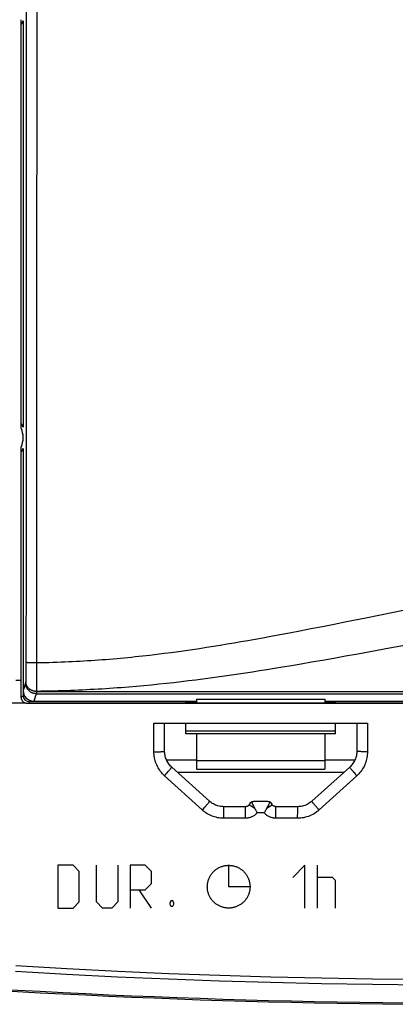
# Model space of a CAD drawing. Units: millimetres. Extents: x -208 to 122, y -37 to 64.
# Drawn here: x -79 to -61, y -36 to 10 of the extents above; entities that cross this region are included whole.
import ezdxf

# ---------------------------------------------------------------- set-up
doc = ezdxf.new("R2010")
doc.units = ezdxf.units.MM
doc.header["$LTSCALE"] = 23.1
doc.layers.get('0').update_dxf_attribs({"linetype": 'CONTINUOUS'})
for name, color, linetype in [('ASSI', 7, 'CONTINUOUS'), ('CURVE', 7, 'CONTINUOUS'), ('RACCORDO', 7, 'CONTINUOUS')]:
    doc.layers.add(name, color=color, linetype=linetype)
doc.styles.get("Standard").update_dxf_attribs({"font": 'txt', "width": 0.8})
doc.dimstyles.new('DIMSTYLE_1', dxfattribs={"dimtxt": 3, "dimasz": 3, "dimexe": 0.18, "dimexo": 0.0625, "dimgap": 0.09, "dimtad": 1, "dimdsep": 46, "dimtxsty": 'STANDARD', "dimblk": '_FILLED', "dimblk1": '_FILLED', "dimblk2": '_FILLED', "dimcen": 0.09, "dimadec": 0, "dimazin": 0, "dimtfac": 1, "dimtofl": 0, "dimtmove": 0, "dimatfit": 3, "dimldrblk": '_FILLED', "dimfxl": 1, "dimtolj": 1, "dimarcsym": 0})

# ---------------------------------------------------------------- blocks, each defined once
blk = doc.blocks.new('_FILLED')
at = {"color": 0, "linetype": 'BYBLOCK'}
blk.add_solid([(0, 0), (-1, 0.317), (-1, -0.317)], dxfattribs=at)
blk = doc.blocks.new('*D2')
at = {"color": 7, "linetype": 'CONTINUOUS'}
for p, q in [((-103, -2.75), (-103, 51.5)), ((103, -2.75), (103, 51.5)), ((-103, 50), (0, 50)), ((103, 50), (0, 50))]:
    blk.add_line(p, q, dxfattribs=at)
at = {"color": 7, "linetype": 'CONTINUOUS', "xscale": 3, "yscale": 3, "zscale": 3, "rotation": 180}
blk.add_blockref('_FILLED', (-103, 50), dxfattribs=at)
at = {"color": 7, "linetype": 'CONTINUOUS', "xscale": 3, "yscale": 3, "zscale": 3}
blk.add_blockref('_FILLED', (103, 50), dxfattribs=at)

msp = doc.modelspace()

# ---------------------------------------------------------------- linework, layer by layer
at = {"color": 7, "linetype": 'CONTINUOUS'}
for p, q in [((-78.712, -9.551), (-78.712, 9.551)), ((-78.625, 9.5), (-78.625, -9.5)), ((-78.712, -9.411), (-78.711, -9.385)), ((-78.712, -9.441), (-78.712, -9.411)), ((-78.712, -9.486), (-78.712, -9.441)), ((-78.711, -9.385), (-78.711, -9.369)), ((-78.712, -21.362), (-78.712, -10.449)), ((-78.625, -10.5), (-78.625, -22.05)), ((-78.712, -21.362), (-78.973, -21.355)), ((-78.711, -22.136), (-78.712, -21.362)), ((-59.75, -22.436), (-78.411, -22.435)), ((-70.5, -22.35), (-78.325, -22.35)), ((-71, -22.42), (-71, -22.35)), ((-64, -22.42), (-71, -22.42)), ((-70.5, -22.227), (-70.5, -22.42)), ((-70.5, -22.227), (-64.5, -22.227)), ((-64.5, -22.227), (-64.5, -22.42)), ((-64.5, -22.321), (-48, -22.321)), ((-59.75, -22.35), (-64.5, -22.35)), ((-64, -22.42), (-64, -22.35)), ((-72.501, -23.35), (-62.501, -23.35)), ((-72, -24.659), (-72, -23.35)), ((-71, -23.85), (-71, -23.35)), ((-64, -23.85), (-64, -23.35)), ((-63, -23.35), (-63, -24.658)), ((-64, -23.85), (-71, -23.85)), ((-70.5, -23.85), (-70.5, -25.5)), ((-64.5, -23.85), (-64.5, -25.5)), ((-71.999, -24.703), (-72, -24.659)), ((-63, -24.658), (-63.001, -24.697)), ((-70.5, -25.079), (-71.908, -25.079)), ((-70.5, -25.1), (-64.5, -25.1)), ((-63.093, -25.079), (-64.5, -25.079)), ((-69.9, -27), (-71.669, -25.404)), ((-70.5, -25.5), (-64.5, -25.5)), ((-63.331, -25.404), (-65.101, -27)), ((-68.001, -27.102), (-68.033, -27.157)), ((-67.938, -27.034), (-67.934, -27.044)), ((-67.164, -27.007), (-67.836, -27.007)), ((-67.114, -27.138), (-67.137, -27.181)), ((-67.062, -27.034), (-67.067, -27.044)), ((-66.967, -27.157), (-66.999, -27.102)), ((-68.206, -27.257), (-69.231, -27.257)), ((-67.137, -27.181), (-67.164, -27.231)), ((-65.769, -27.257), (-66.794, -27.257))]:
    msp.add_line(p, q, dxfattribs=at)
at = {"color": 253, "linetype": 'CONTINUOUS'}
for p, q in [((-78.711, -22.136), (-78.625, -22.05)), ((-78.973, -22.404), (-78.545, -22.404)), ((-78.411, -22.435), (-78.325, -22.35)), ((-72.501, -24.691), (-72.501, -23.35)), ((-62.501, -23.35), (-62.501, -24.69)), ((-72.001, -24.661), (-72, -24.659)), ((-62.999, -24.661), (-63, -24.658)), ((-71.926, -25.724), (-71.876, -25.667)), ((-71.876, -25.667), (-71.83, -25.613)), ((-63.049, -25.753), (-63.1, -25.695)), ((-62.997, -25.811), (-63.049, -25.753)), ((-70.235, -27.412), (-72.004, -25.811)), ((-62.997, -25.811), (-64.766, -27.412)), ((-70.235, -27.412), (-70.183, -27.353)), ((-70.183, -27.353), (-70.131, -27.295)), ((-69.232, -27.641), (-69.232, -27.565)), ((-68.206, -27.64), (-68.206, -27.565)), ((-67.331, -27.547), (-67.67, -27.547)), ((-66.795, -27.679), (-66.795, -27.565)), ((-65.77, -27.679), (-65.769, -27.565)), ((-69.232, -27.759), (-69.232, -27.641)), ((-69.232, -27.799), (-69.232, -27.759)), ((-68.206, -27.799), (-69.232, -27.799)), ((-68.206, -27.759), (-68.206, -27.64)), ((-68.206, -27.799), (-68.206, -27.759)), ((-66.795, -27.759), (-66.795, -27.679)), ((-66.795, -27.799), (-66.795, -27.759)), ((-65.77, -27.798), (-66.795, -27.799)), ((-65.77, -27.759), (-65.77, -27.679)), ((-65.77, -27.798), (-65.77, -27.759))]:
    msp.add_line(p, q, dxfattribs=at)
at = {"color": 7, "linetype": 'CONTINUOUS'}
for points in [[(-78.711, -9.369), (-78.711, -9.356), (-78.71, -9.351), (-78.71, -9.346), (-78.71, -9.342), (-78.71, -9.339), (-78.709, -9.336), (-78.709, -9.334), (-78.709, -9.334), (-78.709, -9.334)], [(-78.545, -22.404), (-78.564, -22.393), (-78.583, -22.381), (-78.601, -22.368), (-78.617, -22.353), (-78.633, -22.337), (-78.647, -22.32), (-78.66, -22.302), (-78.672, -22.283), (-78.682, -22.264), (-78.691, -22.243), (-78.698, -22.223), (-78.704, -22.202), (-78.708, -22.18), (-78.71, -22.158), (-78.711, -22.136)], [(-78.411, -22.435), (-78.434, -22.435), (-78.457, -22.432), (-78.48, -22.427), (-78.502, -22.421), (-78.524, -22.413), (-78.545, -22.404)], [(-71.669, -25.404), (-71.696, -25.378), (-71.734, -25.34), (-71.77, -25.299), (-71.803, -25.257), (-71.834, -25.212), (-71.862, -25.166), (-71.888, -25.119), (-71.912, -25.07), (-71.933, -25.02), (-71.951, -24.969), (-71.966, -24.917), (-71.979, -24.865), (-71.988, -24.811), (-71.995, -24.757), (-71.999, -24.703)], [(-63.001, -24.697), (-63.004, -24.751), (-63.011, -24.805), (-63.02, -24.859), (-63.032, -24.911), (-63.047, -24.963), (-63.065, -25.015), (-63.086, -25.065), (-63.109, -25.113), (-63.135, -25.161), (-63.163, -25.207), (-63.194, -25.251), (-63.227, -25.294), (-63.262, -25.335), (-63.299, -25.374), (-63.331, -25.404)], [(-69.231, -27.257), (-69.275, -27.256), (-69.333, -27.252), (-69.39, -27.244), (-69.447, -27.233), (-69.503, -27.219), (-69.558, -27.202), (-69.612, -27.181), (-69.665, -27.158), (-69.717, -27.131), (-69.767, -27.101), (-69.815, -27.069), (-69.861, -27.033), (-69.9, -27)], [(-68.033, -27.157), (-68.035, -27.159), (-68.044, -27.174), (-68.054, -27.187), (-68.066, -27.199), (-68.078, -27.211), (-68.091, -27.221), (-68.106, -27.23), (-68.12, -27.238), (-68.136, -27.244), (-68.152, -27.25), (-68.168, -27.253), (-68.184, -27.256), (-68.201, -27.257), (-68.206, -27.257)], [(-68.001, -27.102), (-67.999, -27.097), (-67.993, -27.088), (-67.986, -27.079), (-67.979, -27.071), (-67.972, -27.062), (-67.964, -27.055), (-67.956, -27.047), (-67.947, -27.04), (-67.938, -27.034)], [(-67.938, -27.034), (-67.927, -27.028), (-67.915, -27.023), (-67.904, -27.018), (-67.892, -27.014), (-67.88, -27.011), (-67.868, -27.009), (-67.855, -27.007), (-67.843, -27.007), (-67.836, -27.007)], [(-67.934, -27.044), (-67.928, -27.055), (-67.922, -27.069), (-67.915, -27.084), (-67.906, -27.1), (-67.897, -27.118), (-67.875, -27.159)], [(-67.875, -27.159), (-67.863, -27.182), (-67.837, -27.231)], [(-67.164, -27.007), (-67.157, -27.007), (-67.145, -27.007), (-67.133, -27.009), (-67.12, -27.011), (-67.108, -27.014), (-67.097, -27.018), (-67.085, -27.022), (-67.073, -27.028), (-67.062, -27.034)], [(-67.067, -27.044), (-67.072, -27.055), (-67.079, -27.068), (-67.086, -27.083), (-67.094, -27.1), (-67.104, -27.118), (-67.114, -27.138)], [(-67.062, -27.034), (-67.053, -27.04), (-67.044, -27.047), (-67.036, -27.055), (-67.028, -27.062), (-67.021, -27.07), (-67.014, -27.079), (-67.007, -27.088), (-67.001, -27.097), (-66.999, -27.102)], [(-66.794, -27.257), (-66.812, -27.256), (-66.828, -27.254), (-66.844, -27.251), (-66.86, -27.246), (-66.876, -27.239), (-66.891, -27.232), (-66.905, -27.223), (-66.919, -27.213), (-66.932, -27.202), (-66.943, -27.19), (-66.954, -27.177), (-66.963, -27.163), (-66.967, -27.157)], [(-65.101, -27), (-65.135, -27.029), (-65.181, -27.065), (-65.228, -27.098), (-65.278, -27.128), (-65.329, -27.155), (-65.382, -27.179), (-65.436, -27.2), (-65.491, -27.218), (-65.547, -27.232), (-65.604, -27.243), (-65.661, -27.251), (-65.719, -27.256), (-65.769, -27.257)], [(-67.837, -27.231), (-67.822, -27.258), (-67.762, -27.366)], [(-67.762, -27.366), (-67.75, -27.387), (-67.739, -27.409), (-67.727, -27.432), (-67.716, -27.454), (-67.704, -27.477), (-67.693, -27.501), (-67.682, -27.524), (-67.67, -27.547)], [(-67.227, -27.344), (-67.239, -27.366), (-67.251, -27.387), (-67.262, -27.409), (-67.274, -27.432), (-67.286, -27.454), (-67.297, -27.477), (-67.308, -27.501), (-67.32, -27.524), (-67.331, -27.547)], [(-67.164, -27.231), (-67.194, -27.285), (-67.21, -27.314), (-67.227, -27.344)]]:
    msp.add_lwpolyline(points, dxfattribs=at)
at = {"color": 253, "linetype": 'CONTINUOUS'}
for points in [[(-72.501, -24.691), (-72.463, -24.691), (-72.426, -24.69), (-72.389, -24.69), (-72.353, -24.689), (-72.318, -24.688), (-72.283, -24.688), (-72.25, -24.686), (-72.219, -24.685), (-72.189, -24.684), (-72.16, -24.682), (-72.134, -24.68), (-72.109, -24.679), (-72.087, -24.677), (-72.067, -24.675), (-72.05, -24.673), (-72.035, -24.67), (-72.022, -24.668), (-72.013, -24.666), (-72.006, -24.663), (-72.001, -24.661)], [(-72.004, -25.811), (-72.053, -25.765), (-72.101, -25.716), (-72.146, -25.664), (-72.189, -25.61), (-72.231, -25.553), (-72.27, -25.494), (-72.306, -25.433), (-72.34, -25.37), (-72.37, -25.306), (-72.398, -25.24), (-72.422, -25.172), (-72.443, -25.104), (-72.461, -25.036), (-72.475, -24.966), (-72.487, -24.897), (-72.494, -24.828), (-72.499, -24.759), (-72.501, -24.691)], [(-62.501, -24.69), (-62.538, -24.69), (-62.575, -24.69), (-62.612, -24.69), (-62.648, -24.689), (-62.683, -24.688), (-62.717, -24.687), (-62.75, -24.686), (-62.782, -24.685), (-62.812, -24.683), (-62.84, -24.682), (-62.867, -24.68), (-62.891, -24.678), (-62.913, -24.676), (-62.933, -24.674), (-62.951, -24.672), (-62.965, -24.67), (-62.978, -24.668), (-62.987, -24.665), (-62.994, -24.663), (-62.999, -24.661)], [(-62.501, -24.69), (-62.502, -24.759), (-62.507, -24.828), (-62.515, -24.897), (-62.526, -24.966), (-62.54, -25.035), (-62.558, -25.104), (-62.579, -25.172), (-62.604, -25.239), (-62.631, -25.305), (-62.662, -25.37), (-62.695, -25.433), (-62.731, -25.494), (-62.77, -25.553), (-62.812, -25.61), (-62.855, -25.664), (-62.9, -25.715), (-62.948, -25.764), (-62.997, -25.811)], [(-72.004, -25.811), (-71.978, -25.782), (-71.926, -25.724)], [(-71.83, -25.613), (-71.808, -25.588), (-71.787, -25.563), (-71.768, -25.54), (-71.75, -25.518), (-71.733, -25.498), (-71.719, -25.48), (-71.706, -25.463), (-71.695, -25.448), (-71.685, -25.436), (-71.678, -25.425), (-71.673, -25.416), (-71.67, -25.41), (-71.668, -25.406), (-71.669, -25.404)], [(-63.1, -25.695), (-63.148, -25.64), (-63.171, -25.613), (-63.193, -25.588), (-63.214, -25.563), (-63.233, -25.54), (-63.251, -25.518), (-63.267, -25.498), (-63.282, -25.48), (-63.295, -25.463), (-63.306, -25.448), (-63.315, -25.435), (-63.322, -25.425), (-63.327, -25.416), (-63.331, -25.41), (-63.332, -25.406), (-63.331, -25.404)], [(-70.131, -27.295), (-70.107, -27.267), (-70.083, -27.24), (-70.06, -27.213), (-70.038, -27.187), (-70.017, -27.162), (-69.998, -27.139), (-69.98, -27.117), (-69.963, -27.096), (-69.949, -27.077), (-69.936, -27.06), (-69.925, -27.045), (-69.916, -27.032), (-69.908, -27.021), (-69.903, -27.013), (-69.9, -27.006), (-69.899, -27.002), (-69.9, -27)], [(-67.774, -27.344), (-67.8, -27.328), (-67.826, -27.312), (-67.85, -27.297), (-67.874, -27.282), (-67.896, -27.267), (-67.917, -27.253), (-67.936, -27.24), (-67.954, -27.228), (-67.97, -27.216), (-67.984, -27.206), (-67.997, -27.196), (-68.008, -27.187), (-68.017, -27.179), (-68.024, -27.173), (-68.029, -27.167), (-68.032, -27.162), (-68.034, -27.159), (-68.033, -27.157)], [(-67.227, -27.344), (-67.201, -27.328), (-67.175, -27.312), (-67.151, -27.297), (-67.127, -27.282), (-67.105, -27.267), (-67.084, -27.253), (-67.065, -27.24), (-67.047, -27.228), (-67.031, -27.216), (-67.016, -27.206), (-67.003, -27.196), (-66.993, -27.187), (-66.983, -27.179), (-66.976, -27.173), (-66.971, -27.167), (-66.968, -27.162), (-66.966, -27.159), (-66.967, -27.157)], [(-64.766, -27.412), (-64.819, -27.353), (-64.844, -27.324), (-64.87, -27.295), (-64.894, -27.267), (-64.918, -27.24), (-64.941, -27.213), (-64.963, -27.187), (-64.984, -27.162), (-65.003, -27.139), (-65.021, -27.117), (-65.037, -27.096), (-65.052, -27.077), (-65.065, -27.06), (-65.076, -27.045), (-65.085, -27.032), (-65.092, -27.021), (-65.097, -27.013), (-65.1, -27.006), (-65.101, -27.002), (-65.101, -27)], [(-69.232, -27.799), (-69.303, -27.797), (-69.375, -27.792), (-69.446, -27.783), (-69.518, -27.771), (-69.59, -27.755), (-69.661, -27.735), (-69.732, -27.712), (-69.802, -27.685), (-69.87, -27.655), (-69.936, -27.622), (-70.001, -27.585), (-70.063, -27.546), (-70.123, -27.504), (-70.18, -27.459), (-70.235, -27.412)], [(-69.232, -27.565), (-69.231, -27.269), (-69.231, -27.262), (-69.231, -27.258), (-69.231, -27.257)], [(-68.206, -27.565), (-68.206, -27.269), (-68.206, -27.262), (-68.206, -27.258), (-68.206, -27.257)], [(-67.67, -27.547), (-67.693, -27.573), (-67.717, -27.598), (-67.741, -27.621), (-67.767, -27.643), (-67.794, -27.664), (-67.822, -27.683), (-67.851, -27.701), (-67.881, -27.718), (-67.911, -27.733), (-67.942, -27.746), (-67.974, -27.759), (-68.006, -27.769), (-68.039, -27.778), (-68.072, -27.785), (-68.105, -27.791), (-68.139, -27.795), (-68.172, -27.798), (-68.206, -27.799)], [(-66.795, -27.799), (-66.829, -27.798), (-66.863, -27.795), (-66.896, -27.791), (-66.93, -27.785), (-66.963, -27.778), (-66.995, -27.769), (-67.028, -27.759), (-67.059, -27.746), (-67.09, -27.733), (-67.121, -27.718), (-67.15, -27.701), (-67.179, -27.683), (-67.207, -27.664), (-67.234, -27.643), (-67.26, -27.621), (-67.285, -27.598), (-67.308, -27.573), (-67.331, -27.547)], [(-66.795, -27.565), (-66.794, -27.269), (-66.794, -27.262), (-66.794, -27.258), (-66.794, -27.257)], [(-64.766, -27.412), (-64.821, -27.459), (-64.878, -27.504), (-64.938, -27.546), (-65, -27.585), (-65.065, -27.622), (-65.131, -27.655), (-65.2, -27.685), (-65.269, -27.712), (-65.34, -27.735), (-65.411, -27.755), (-65.483, -27.771), (-65.555, -27.783), (-65.627, -27.792), (-65.698, -27.797), (-65.77, -27.798)], [(-65.769, -27.565), (-65.769, -27.269), (-65.769, -27.262), (-65.769, -27.258), (-65.769, -27.257)], [(-57.5, -35.608), (-59.883, -35.601), (-62.267, -35.579), (-64.652, -35.54), (-67.038, -35.485), (-69.426, -35.414), (-71.814, -35.326), (-74.202, -35.223), (-76.59, -35.103), (-78.978, -34.967)], [(-57.5, -35.35), (-59.881, -35.343), (-62.263, -35.321), (-64.646, -35.282), (-67.031, -35.227), (-69.416, -35.155), (-71.803, -35.068), (-74.189, -34.964), (-76.576, -34.844), (-78.964, -34.708)]]:
    msp.add_lwpolyline(points, dxfattribs=at)
at = {"color": 7, "linetype": 'CONTINUOUS'}
for centre, radius, start, end in [((-79.825, 10), 1.3, 329.1606, 338.1199), ((-79.825, -10), 1.3, 21.8801, 30.8394), ((-79.825, -10), 1.3, 329.1606, 338.1199), ((-57.5, 343.563), 380.063, 264.83638, 270), ((-57.5, 343.563), 380, 264.83638, 270)]:
    msp.add_arc(centre, radius, start, end, dxfattribs=at)
at = {"color": 253, "linetype": 'CONTINUOUS'}
msp.add_arc((-79.825, -10), 1.2, 338.0099, 21.9901, dxfattribs=at)
at = {"color": 7, "linetype": 'CONTINUOUS'}
msp.add_ellipse((-78.325, -22.05), major_axis=(0.212, 0.212), ratio=0.998783, start_param=2.356803, end_param=3.926382, dxfattribs=at)
at = {"layer": 'ASSI', "color": 7, "linetype": 'CONTINUOUS'}
for p, q in [((-78.712, -9.551), (-78.712, 9.551)), ((-78.625, 9.5), (-78.625, -9.5)), ((-78.712, -9.411), (-78.711, -9.385)), ((-78.712, -9.441), (-78.712, -9.411)), ((-78.712, -9.486), (-78.712, -9.441)), ((-78.711, -9.385), (-78.711, -9.369)), ((-78.712, -21.362), (-78.712, -10.449)), ((-78.625, -10.5), (-78.625, -22.05)), ((-78.712, -21.362), (-78.973, -21.355)), ((-78.711, -22.136), (-78.712, -21.362)), ((-59.75, -22.436), (-78.411, -22.435)), ((-70.5, -22.35), (-78.325, -22.35)), ((-71, -22.42), (-71, -22.35)), ((-64, -22.42), (-71, -22.42)), ((-59.75, -22.35), (-64.5, -22.35)), ((-64, -22.42), (-64, -22.35)), ((-72.501, -23.35), (-62.501, -23.35)), ((-72, -24.659), (-72, -23.35)), ((-71, -23.85), (-71, -23.35)), ((-64, -23.85), (-64, -23.35)), ((-63, -23.35), (-63, -24.658)), ((-71, -23.705), (-64, -23.705)), ((-64, -23.85), (-71, -23.85)), ((-70.5, -23.85), (-70.5, -25.5)), ((-64.5, -23.85), (-64.5, -25.5)), ((-71.999, -24.703), (-72, -24.659)), ((-63, -24.658), (-63.001, -24.697)), ((-70.5, -25.079), (-71.908, -25.079)), ((-70.5, -25.1), (-64.5, -25.1)), ((-63.093, -25.079), (-64.5, -25.079)), ((-69.9, -27), (-71.669, -25.404)), ((-71.396, -25.65), (-63.604, -25.65)), ((-70.5, -25.5), (-64.5, -25.5)), ((-63.331, -25.404), (-65.101, -27)), ((-68.001, -27.102), (-68.033, -27.157)), ((-67.938, -27.034), (-67.934, -27.044)), ((-67.164, -27.007), (-67.836, -27.007)), ((-67.114, -27.138), (-67.137, -27.181)), ((-67.062, -27.034), (-67.067, -27.044)), ((-66.967, -27.157), (-66.999, -27.102)), ((-68.206, -27.257), (-69.231, -27.257)), ((-67.137, -27.181), (-67.164, -27.231)), ((-65.769, -27.257), (-66.794, -27.257))]:
    msp.add_line(p, q, dxfattribs=at)
at = {"layer": 'ASSI', "color": 253, "linetype": 'CONTINUOUS'}
for p, q in [((-78.711, -22.136), (-78.625, -22.05)), ((-82.628, -22.404), (-78.545, -22.404)), ((-78.411, -22.435), (-78.325, -22.35)), ((-72.501, -24.691), (-72.501, -23.35)), ((-62.501, -23.35), (-62.501, -24.69)), ((-72.001, -24.661), (-72, -24.659)), ((-62.999, -24.661), (-63, -24.658)), ((-71.926, -25.724), (-71.876, -25.667)), ((-71.876, -25.667), (-71.83, -25.613)), ((-63.049, -25.753), (-63.1, -25.695)), ((-62.997, -25.811), (-63.049, -25.753)), ((-70.235, -27.412), (-72.004, -25.811)), ((-62.997, -25.811), (-64.766, -27.412)), ((-70.235, -27.412), (-70.183, -27.353)), ((-70.183, -27.353), (-70.131, -27.295)), ((-69.232, -27.641), (-69.232, -27.565)), ((-68.206, -27.64), (-68.206, -27.565)), ((-67.331, -27.547), (-67.67, -27.547)), ((-66.795, -27.679), (-66.795, -27.565)), ((-65.77, -27.679), (-65.769, -27.565)), ((-69.232, -27.759), (-69.232, -27.641)), ((-69.232, -27.799), (-69.232, -27.759)), ((-68.206, -27.799), (-69.232, -27.799)), ((-68.206, -27.759), (-68.206, -27.64)), ((-68.206, -27.799), (-68.206, -27.759)), ((-66.795, -27.759), (-66.795, -27.679)), ((-66.795, -27.799), (-66.795, -27.759)), ((-65.77, -27.798), (-66.795, -27.799)), ((-65.77, -27.759), (-65.77, -27.679)), ((-65.77, -27.798), (-65.77, -27.759))]:
    msp.add_line(p, q, dxfattribs=at)
at = {"layer": 'ASSI', "color": 7, "linetype": 'CONTINUOUS'}
for points in [[(-78.711, -9.369), (-78.711, -9.356), (-78.71, -9.351), (-78.71, -9.346), (-78.71, -9.342), (-78.71, -9.339), (-78.709, -9.336), (-78.709, -9.334), (-78.709, -9.334), (-78.709, -9.334)], [(-78.545, -22.404), (-78.564, -22.393), (-78.583, -22.381), (-78.601, -22.368), (-78.617, -22.353), (-78.633, -22.337), (-78.647, -22.32), (-78.66, -22.302), (-78.672, -22.283), (-78.682, -22.264), (-78.691, -22.243), (-78.698, -22.223), (-78.704, -22.202), (-78.708, -22.18), (-78.71, -22.158), (-78.711, -22.136)], [(-78.411, -22.435), (-78.434, -22.435), (-78.457, -22.432), (-78.48, -22.427), (-78.502, -22.421), (-78.524, -22.413), (-78.545, -22.404)], [(-71.669, -25.404), (-71.696, -25.378), (-71.734, -25.34), (-71.77, -25.299), (-71.803, -25.257), (-71.834, -25.212), (-71.862, -25.166), (-71.888, -25.119), (-71.912, -25.07), (-71.933, -25.02), (-71.951, -24.969), (-71.966, -24.917), (-71.979, -24.865), (-71.988, -24.811), (-71.995, -24.757), (-71.999, -24.703)], [(-63.001, -24.697), (-63.004, -24.751), (-63.011, -24.805), (-63.02, -24.859), (-63.032, -24.911), (-63.047, -24.963), (-63.065, -25.015), (-63.086, -25.065), (-63.109, -25.113), (-63.135, -25.161), (-63.163, -25.207), (-63.194, -25.251), (-63.227, -25.294), (-63.262, -25.335), (-63.299, -25.374), (-63.331, -25.404)], [(-69.231, -27.257), (-69.275, -27.256), (-69.333, -27.252), (-69.39, -27.244), (-69.447, -27.233), (-69.503, -27.219), (-69.558, -27.202), (-69.612, -27.181), (-69.665, -27.158), (-69.717, -27.131), (-69.767, -27.101), (-69.815, -27.069), (-69.861, -27.033), (-69.9, -27)], [(-68.033, -27.157), (-68.035, -27.159), (-68.044, -27.174), (-68.054, -27.187), (-68.066, -27.199), (-68.078, -27.211), (-68.091, -27.221), (-68.106, -27.23), (-68.12, -27.238), (-68.136, -27.244), (-68.152, -27.25), (-68.168, -27.253), (-68.184, -27.256), (-68.201, -27.257), (-68.206, -27.257)], [(-68.001, -27.102), (-67.999, -27.097), (-67.993, -27.088), (-67.986, -27.079), (-67.979, -27.071), (-67.972, -27.062), (-67.964, -27.055), (-67.956, -27.047), (-67.947, -27.04), (-67.938, -27.034)], [(-67.938, -27.034), (-67.927, -27.028), (-67.915, -27.023), (-67.904, -27.018), (-67.892, -27.014), (-67.88, -27.011), (-67.868, -27.009), (-67.855, -27.007), (-67.843, -27.007), (-67.836, -27.007)], [(-67.934, -27.044), (-67.928, -27.055), (-67.922, -27.069), (-67.915, -27.084), (-67.906, -27.1), (-67.897, -27.118), (-67.875, -27.159)], [(-67.875, -27.159), (-67.863, -27.182), (-67.837, -27.231)], [(-67.164, -27.007), (-67.157, -27.007), (-67.145, -27.007), (-67.133, -27.009), (-67.12, -27.011), (-67.108, -27.014), (-67.097, -27.018), (-67.085, -27.022), (-67.073, -27.028), (-67.062, -27.034)], [(-67.067, -27.044), (-67.072, -27.055), (-67.079, -27.068), (-67.086, -27.083), (-67.094, -27.1), (-67.104, -27.118), (-67.114, -27.138)], [(-67.062, -27.034), (-67.053, -27.04), (-67.044, -27.047), (-67.036, -27.055), (-67.028, -27.062), (-67.021, -27.07), (-67.014, -27.079), (-67.007, -27.088), (-67.001, -27.097), (-66.999, -27.102)], [(-66.794, -27.257), (-66.812, -27.256), (-66.828, -27.254), (-66.844, -27.251), (-66.86, -27.246), (-66.876, -27.239), (-66.891, -27.232), (-66.905, -27.223), (-66.919, -27.213), (-66.932, -27.202), (-66.943, -27.19), (-66.954, -27.177), (-66.963, -27.163), (-66.967, -27.157)], [(-65.101, -27), (-65.135, -27.029), (-65.181, -27.065), (-65.228, -27.098), (-65.278, -27.128), (-65.329, -27.155), (-65.382, -27.179), (-65.436, -27.2), (-65.491, -27.218), (-65.547, -27.232), (-65.604, -27.243), (-65.661, -27.251), (-65.719, -27.256), (-65.769, -27.257)], [(-67.837, -27.231), (-67.822, -27.258), (-67.762, -27.366)], [(-67.762, -27.366), (-67.75, -27.387), (-67.739, -27.409), (-67.727, -27.432), (-67.716, -27.454), (-67.704, -27.477), (-67.693, -27.501), (-67.682, -27.524), (-67.67, -27.547)], [(-67.227, -27.344), (-67.239, -27.366), (-67.251, -27.387), (-67.262, -27.409), (-67.274, -27.432), (-67.286, -27.454), (-67.297, -27.477), (-67.308, -27.501), (-67.32, -27.524), (-67.331, -27.547)], [(-67.164, -27.231), (-67.194, -27.285), (-67.21, -27.314), (-67.227, -27.344)]]:
    msp.add_lwpolyline(points, dxfattribs=at)
at = {"layer": 'ASSI', "color": 253, "linetype": 'CONTINUOUS'}
for points in [[(-72.501, -24.691), (-72.463, -24.691), (-72.426, -24.69), (-72.389, -24.69), (-72.353, -24.689), (-72.318, -24.688), (-72.283, -24.688), (-72.25, -24.686), (-72.219, -24.685), (-72.189, -24.684), (-72.16, -24.682), (-72.134, -24.68), (-72.109, -24.679), (-72.087, -24.677), (-72.067, -24.675), (-72.05, -24.673), (-72.035, -24.67), (-72.022, -24.668), (-72.013, -24.666), (-72.006, -24.663), (-72.001, -24.661)], [(-72.004, -25.811), (-72.053, -25.765), (-72.101, -25.716), (-72.146, -25.664), (-72.189, -25.61), (-72.231, -25.553), (-72.27, -25.494), (-72.306, -25.433), (-72.34, -25.37), (-72.37, -25.306), (-72.398, -25.24), (-72.422, -25.172), (-72.443, -25.104), (-72.461, -25.036), (-72.475, -24.966), (-72.487, -24.897), (-72.494, -24.828), (-72.499, -24.759), (-72.501, -24.691)], [(-62.501, -24.69), (-62.538, -24.69), (-62.575, -24.69), (-62.612, -24.69), (-62.648, -24.689), (-62.683, -24.688), (-62.717, -24.687), (-62.75, -24.686), (-62.782, -24.685), (-62.812, -24.683), (-62.84, -24.682), (-62.867, -24.68), (-62.891, -24.678), (-62.913, -24.676), (-62.933, -24.674), (-62.951, -24.672), (-62.965, -24.67), (-62.978, -24.668), (-62.987, -24.665), (-62.994, -24.663), (-62.999, -24.661)], [(-62.501, -24.69), (-62.502, -24.759), (-62.507, -24.828), (-62.515, -24.897), (-62.526, -24.966), (-62.54, -25.035), (-62.558, -25.104), (-62.579, -25.172), (-62.604, -25.239), (-62.631, -25.305), (-62.662, -25.37), (-62.695, -25.433), (-62.731, -25.494), (-62.77, -25.553), (-62.812, -25.61), (-62.855, -25.664), (-62.9, -25.715), (-62.948, -25.764), (-62.997, -25.811)], [(-72.004, -25.811), (-71.978, -25.782), (-71.926, -25.724)], [(-71.83, -25.613), (-71.808, -25.588), (-71.787, -25.563), (-71.768, -25.54), (-71.75, -25.518), (-71.733, -25.498), (-71.719, -25.48), (-71.706, -25.463), (-71.695, -25.448), (-71.685, -25.436), (-71.678, -25.425), (-71.673, -25.416), (-71.67, -25.41), (-71.668, -25.406), (-71.669, -25.404)], [(-63.1, -25.695), (-63.148, -25.64), (-63.171, -25.613), (-63.193, -25.588), (-63.214, -25.563), (-63.233, -25.54), (-63.251, -25.518), (-63.267, -25.498), (-63.282, -25.48), (-63.295, -25.463), (-63.306, -25.448), (-63.315, -25.435), (-63.322, -25.425), (-63.327, -25.416), (-63.331, -25.41), (-63.332, -25.406), (-63.331, -25.404)], [(-70.131, -27.295), (-70.107, -27.267), (-70.083, -27.24), (-70.06, -27.213), (-70.038, -27.187), (-70.017, -27.162), (-69.998, -27.139), (-69.98, -27.117), (-69.963, -27.096), (-69.949, -27.077), (-69.936, -27.06), (-69.925, -27.045), (-69.916, -27.032), (-69.908, -27.021), (-69.903, -27.013), (-69.9, -27.006), (-69.899, -27.002), (-69.9, -27)], [(-67.774, -27.344), (-67.8, -27.328), (-67.826, -27.312), (-67.85, -27.297), (-67.874, -27.282), (-67.896, -27.267), (-67.917, -27.253), (-67.936, -27.24), (-67.954, -27.228), (-67.97, -27.216), (-67.984, -27.206), (-67.997, -27.196), (-68.008, -27.187), (-68.017, -27.179), (-68.024, -27.173), (-68.029, -27.167), (-68.032, -27.162), (-68.034, -27.159), (-68.033, -27.157)], [(-67.227, -27.344), (-67.201, -27.328), (-67.175, -27.312), (-67.151, -27.297), (-67.127, -27.282), (-67.105, -27.267), (-67.084, -27.253), (-67.065, -27.24), (-67.047, -27.228), (-67.031, -27.216), (-67.016, -27.206), (-67.003, -27.196), (-66.993, -27.187), (-66.983, -27.179), (-66.976, -27.173), (-66.971, -27.167), (-66.968, -27.162), (-66.966, -27.159), (-66.967, -27.157)], [(-64.766, -27.412), (-64.819, -27.353), (-64.844, -27.324), (-64.87, -27.295), (-64.894, -27.267), (-64.918, -27.24), (-64.941, -27.213), (-64.963, -27.187), (-64.984, -27.162), (-65.003, -27.139), (-65.021, -27.117), (-65.037, -27.096), (-65.052, -27.077), (-65.065, -27.06), (-65.076, -27.045), (-65.085, -27.032), (-65.092, -27.021), (-65.097, -27.013), (-65.1, -27.006), (-65.101, -27.002), (-65.101, -27)], [(-69.232, -27.799), (-69.303, -27.797), (-69.375, -27.792), (-69.446, -27.783), (-69.518, -27.771), (-69.59, -27.755), (-69.661, -27.735), (-69.732, -27.712), (-69.802, -27.685), (-69.87, -27.655), (-69.936, -27.622), (-70.001, -27.585), (-70.063, -27.546), (-70.123, -27.504), (-70.18, -27.459), (-70.235, -27.412)], [(-69.232, -27.565), (-69.231, -27.269), (-69.231, -27.262), (-69.231, -27.258), (-69.231, -27.257)], [(-68.206, -27.565), (-68.206, -27.269), (-68.206, -27.262), (-68.206, -27.258), (-68.206, -27.257)], [(-67.67, -27.547), (-67.693, -27.573), (-67.717, -27.598), (-67.741, -27.621), (-67.767, -27.643), (-67.794, -27.664), (-67.822, -27.683), (-67.851, -27.701), (-67.881, -27.718), (-67.911, -27.733), (-67.942, -27.746), (-67.974, -27.759), (-68.006, -27.769), (-68.039, -27.778), (-68.072, -27.785), (-68.105, -27.791), (-68.139, -27.795), (-68.172, -27.798), (-68.206, -27.799)], [(-66.795, -27.799), (-66.829, -27.798), (-66.863, -27.795), (-66.896, -27.791), (-66.93, -27.785), (-66.963, -27.778), (-66.995, -27.769), (-67.028, -27.759), (-67.059, -27.746), (-67.09, -27.733), (-67.121, -27.718), (-67.15, -27.701), (-67.179, -27.683), (-67.207, -27.664), (-67.234, -27.643), (-67.26, -27.621), (-67.285, -27.598), (-67.308, -27.573), (-67.331, -27.547)], [(-66.795, -27.565), (-66.794, -27.269), (-66.794, -27.262), (-66.794, -27.258), (-66.794, -27.257)], [(-64.766, -27.412), (-64.821, -27.459), (-64.878, -27.504), (-64.938, -27.546), (-65, -27.585), (-65.065, -27.622), (-65.131, -27.655), (-65.2, -27.685), (-65.269, -27.712), (-65.34, -27.735), (-65.411, -27.755), (-65.483, -27.771), (-65.555, -27.783), (-65.627, -27.792), (-65.698, -27.797), (-65.77, -27.798)], [(-65.769, -27.565), (-65.769, -27.269), (-65.769, -27.262), (-65.769, -27.258), (-65.769, -27.257)], [(-57.5, -35.608), (-59.883, -35.601), (-62.267, -35.579), (-64.652, -35.54), (-67.038, -35.485), (-69.426, -35.414), (-71.814, -35.326), (-74.202, -35.223), (-76.59, -35.103), (-78.978, -34.967)], [(-57.5, -35.35), (-59.881, -35.343), (-62.263, -35.321), (-64.646, -35.282), (-67.031, -35.227), (-69.416, -35.155), (-71.803, -35.068), (-74.189, -34.964), (-76.576, -34.844), (-78.964, -34.708)]]:
    msp.add_lwpolyline(points, dxfattribs=at)
at = {"layer": 'ASSI', "color": 7, "linetype": 'CONTINUOUS'}
for centre, radius, start, end in [((-79.825, 10), 1.3, 329.1606, 338.1199), ((-79.825, -10), 1.3, 21.8801, 30.8394), ((-79.825, -10), 1.3, 329.1606, 338.1199), ((-57.5, 343.563), 380.063, 264.83638, 270), ((-57.5, 343.563), 380, 264.83638, 270)]:
    msp.add_arc(centre, radius, start, end, dxfattribs=at)
at = {"layer": 'ASSI', "color": 253, "linetype": 'CONTINUOUS'}
msp.add_arc((-79.825, -10), 1.2, 338.0099, 21.9901, dxfattribs=at)
at = {"layer": 'ASSI', "color": 7, "linetype": 'CONTINUOUS'}
msp.add_ellipse((-78.325, -22.05), major_axis=(0.212, 0.212), ratio=0.998783, start_param=2.356803, end_param=3.926382, dxfattribs=at)
at = {"layer": 'CURVE', "color": 253, "linetype": 'CONTINUOUS'}
for p, q in [((-77, -30), (-77, -32)), ((-76.286, -30), (-77, -30)), ((-76, -30.286), (-76.286, -30)), ((-76, -31.714), (-76, -30.286)), ((-75.19, -31.714), (-75.19, -30)), ((-74.19, -30), (-74.19, -31.714)), ((-73.619, -30), (-73.619, -32)), ((-72.905, -30), (-73.619, -30)), ((-72.619, -30.286), (-72.905, -30)), ((-72.619, -30.857), (-72.619, -30.286)), ((-69, -31), (-69, -30)), ((-65.429, -30), (-66, -30.571)), ((-65.429, -32), (-65.429, -30)), ((-64.857, -30), (-64.857, -32)), ((-64.143, -30.571), (-64.857, -30.571)), ((-64, -30.714), (-64.143, -30.571)), ((-64, -32), (-64, -30.714)), ((-73.619, -31.143), (-72.905, -31.143)), ((-72.619, -32), (-73.19, -31.143)), ((-72.905, -31.143), (-72.619, -30.857)), ((-68, -31), (-69, -31)), ((-76.286, -32), (-76, -31.714)), ((-74.905, -32), (-75.19, -31.714)), ((-74.19, -31.714), (-74.476, -32)), ((-71.714, -31.667), (-71.762, -31.762)), ((-71.762, -31.762), (-71.762, -31.81)), ((-71.619, -31.667), (-71.714, -31.667)), ((-71.571, -31.762), (-71.619, -31.667)), ((-71.571, -31.81), (-71.571, -31.762)), ((-77, -32), (-76.286, -32)), ((-74.476, -32), (-74.905, -32)), ((-71.762, -31.81), (-71.714, -31.905)), ((-71.714, -31.905), (-71.619, -31.905)), ((-71.619, -31.905), (-71.571, -31.81))]:
    msp.add_line(p, q, dxfattribs=at)
for points in [[(-70, -31), (-69.999, -30.963), (-69.997, -30.926), (-69.994, -30.889), (-69.989, -30.852), (-69.983, -30.816), (-69.975, -30.78), (-69.967, -30.744), (-69.956, -30.708), (-69.945, -30.673), (-69.932, -30.638), (-69.918, -30.604), (-69.903, -30.57), (-69.886, -30.537), (-69.869, -30.505), (-69.85, -30.473), (-69.83, -30.442), (-69.808, -30.411), (-69.786, -30.382), (-69.763, -30.353), (-69.738, -30.325), (-69.713, -30.299), (-69.686, -30.273), (-69.659, -30.248), (-69.631, -30.224), (-69.602, -30.201), (-69.572, -30.18), (-69.541, -30.159), (-69.51, -30.14), (-69.478, -30.121), (-69.445, -30.104), (-69.412, -30.089), (-69.378, -30.074), (-69.343, -30.061), (-69.309, -30.049), (-69.273, -30.038), (-69.238, -30.029), (-69.201, -30.021), (-69.165, -30.014), (-69.128, -30.008), (-69.092, -30.004), (-69.055, -30.001), (-69.018, -30), (-68.982, -30), (-68.945, -30.001), (-68.908, -30.004), (-68.871, -30.008), (-68.835, -30.014), (-68.798, -30.021), (-68.762, -30.029), (-68.726, -30.038), (-68.691, -30.049), (-68.656, -30.061), (-68.622, -30.074), (-68.588, -30.089), (-68.555, -30.104), (-68.522, -30.122), (-68.49, -30.14), (-68.459, -30.159), (-68.428, -30.18), (-68.398, -30.201), (-68.369, -30.224), (-68.341, -30.248), (-68.313, -30.273), (-68.287, -30.299), (-68.262, -30.325), (-68.237, -30.353), (-68.214, -30.382), (-68.192, -30.411), (-68.17, -30.442), (-68.15, -30.473), (-68.131, -30.505), (-68.114, -30.537), (-68.097, -30.57), (-68.082, -30.604), (-68.068, -30.638), (-68.055, -30.673), (-68.044, -30.708), (-68.033, -30.744), (-68.025, -30.78), (-68.017, -30.816), (-68.011, -30.852), (-68.006, -30.889), (-68.003, -30.926), (-68.001, -30.963), (-68, -31)], [(-68, -31), (-68.001, -31.035), (-68.002, -31.07), (-68.006, -31.105), (-68.01, -31.14), (-68.015, -31.175), (-68.022, -31.209), (-68.03, -31.243), (-68.039, -31.278), (-68.05, -31.311), (-68.061, -31.344), (-68.074, -31.377), (-68.087, -31.409), (-68.102, -31.441), (-68.118, -31.471), (-68.135, -31.502), (-68.153, -31.531), (-68.172, -31.56), (-68.192, -31.589), (-68.212, -31.616), (-68.234, -31.643), (-68.257, -31.67), (-68.281, -31.695), (-68.306, -31.72), (-68.332, -31.744), (-68.358, -31.767), (-68.386, -31.789), (-68.414, -31.81), (-68.443, -31.83), (-68.472, -31.849), (-68.502, -31.867), (-68.533, -31.884), (-68.564, -31.9), (-68.595, -31.914), (-68.627, -31.928), (-68.659, -31.94), (-68.692, -31.951), (-68.725, -31.961), (-68.758, -31.97), (-68.792, -31.978), (-68.826, -31.985), (-68.86, -31.99), (-68.895, -31.994), (-68.93, -31.998), (-68.965, -31.999), (-69, -32), (-69.035, -31.999), (-69.071, -31.997), (-69.105, -31.994), (-69.14, -31.99), (-69.174, -31.985), (-69.208, -31.978), (-69.242, -31.97), (-69.275, -31.961), (-69.308, -31.951), (-69.341, -31.94), (-69.373, -31.928), (-69.405, -31.914), (-69.436, -31.9), (-69.468, -31.884), (-69.498, -31.867), (-69.528, -31.849), (-69.558, -31.83), (-69.587, -31.81), (-69.615, -31.789), (-69.642, -31.767), (-69.669, -31.743), (-69.694, -31.72), (-69.719, -31.695), (-69.743, -31.669), (-69.766, -31.643), (-69.788, -31.616), (-69.808, -31.589), (-69.828, -31.56), (-69.847, -31.532), (-69.865, -31.502), (-69.882, -31.472), (-69.898, -31.441), (-69.913, -31.409), (-69.926, -31.377), (-69.939, -31.344), (-69.95, -31.311), (-69.961, -31.277), (-69.97, -31.243), (-69.978, -31.209), (-69.985, -31.174), (-69.99, -31.139), (-69.995, -31.105), (-69.998, -31.07), (-69.999, -31.035), (-70, -31)]]:
    msp.add_lwpolyline(points, dxfattribs=at)
at = {"layer": 'RACCORDO', "color": 253, "linetype": 'CONTINUOUS'}
for p, q in [((-77.99, 13.696), (-77.99, 6.852)), ((-78.486, 11.404), (-78.485, 6.845)), ((-78.485, 6.845), (-78.484, 2.285)), ((-77.99, 6.852), (-77.993, -2.278)), ((-78.484, 2.285), (-78.484, -2.276)), ((-78.484, -2.276), (-78.485, -6.836)), ((-77.993, -2.278), (-77.996, -9.126)), ((-78.485, -6.836), (-78.486, -11.396)), ((-77.996, -9.126), (-78, -15.971)), ((-78.486, -11.396), (-78.488, -15.955)), ((-78.488, -15.955), (-78.492, -20.671)), ((-78, -15.971), (-78.004, -20.533)), ((-59.217, -17.756), (-62.583, -18.435)), ((-64.613, -18.84), (-65.15, -18.946)), ((-64.055, -18.73), (-64.613, -18.84)), ((-63.478, -18.615), (-64.055, -18.73)), ((-62.583, -18.435), (-63.478, -18.615)), ((-67.018, -19.301), (-67.403, -19.371)), ((-66.602, -19.223), (-67.018, -19.301)), ((-66.149, -19.138), (-66.602, -19.223)), ((-65.664, -19.045), (-66.149, -19.138)), ((-65.15, -18.946), (-65.664, -19.045)), ((-69.717, -19.766), (-70.043, -19.817)), ((-69.391, -19.714), (-69.717, -19.766)), ((-69.067, -19.66), (-69.391, -19.714)), ((-68.744, -19.606), (-69.067, -19.66)), ((-68.423, -19.551), (-68.744, -19.606)), ((-68.096, -19.495), (-68.423, -19.551)), ((-67.759, -19.435), (-68.096, -19.495)), ((-67.403, -19.371), (-67.759, -19.435)), ((-59.652, -19.512), (-61.467, -19.847)), ((-72.358, -20.14), (-72.696, -20.181)), ((-72.022, -20.098), (-72.358, -20.14)), ((-71.689, -20.055), (-72.022, -20.098)), ((-71.356, -20.01), (-71.689, -20.055)), ((-71.026, -19.964), (-71.356, -20.01)), ((-70.697, -19.916), (-71.026, -19.964)), ((-70.369, -19.867), (-70.697, -19.916)), ((-70.043, -19.817), (-70.369, -19.867)), ((-63.525, -20.221), (-64.077, -20.32)), ((-62.954, -20.118), (-63.525, -20.221)), ((-62.368, -20.012), (-62.954, -20.118)), ((-61.467, -19.847), (-62.368, -20.012)), ((-78.492, -20.671), (-78.493, -20.883)), ((-78.331, -20.527), (-78.361, -20.526)), ((-78.299, -20.528), (-78.331, -20.527)), ((-78.264, -20.529), (-78.299, -20.528)), ((-78.228, -20.53), (-78.264, -20.529)), ((-78.19, -20.531), (-78.228, -20.53)), ((-78.13, -20.532), (-78.19, -20.531)), ((-78.068, -20.533), (-78.13, -20.532)), ((-78.004, -20.533), (-78.068, -20.533)), ((-78.004, -20.533), (-78.004, -20.676)), ((-78.004, -20.676), (-78.003, -20.863)), ((-66.055, -20.663), (-66.472, -20.733)), ((-65.605, -20.587), (-66.055, -20.663)), ((-65.121, -20.504), (-65.605, -20.587)), ((-64.611, -20.415), (-65.121, -20.504)), ((-64.077, -20.32), (-64.611, -20.415)), ((-78.496, -21.171), (-78.498, -21.257)), ((-78.494, -21.049), (-78.496, -21.171)), ((-78.493, -20.883), (-78.494, -21.049)), ((-78.003, -20.863), (-78.003, -20.955)), ((-78.003, -20.955), (-78.003, -21.089)), ((-78.003, -21.089), (-78.002, -21.217)), ((-69.202, -21.154), (-69.535, -21.201)), ((-68.87, -21.107), (-69.202, -21.154)), ((-68.541, -21.058), (-68.87, -21.107)), ((-68.213, -21.009), (-68.541, -21.058)), ((-67.887, -20.959), (-68.213, -21.009)), ((-67.557, -20.908), (-67.887, -20.959)), ((-67.216, -20.854), (-67.557, -20.908)), ((-66.858, -20.796), (-67.216, -20.854)), ((-66.472, -20.733), (-66.858, -20.796)), ((-78.508, -21.473), (-78.624, -21.821)), ((-78.501, -21.375), (-78.502, -21.4)), ((-78.502, -21.423), (-78.502, -21.4)), ((-78.5, -21.443), (-78.502, -21.42)), ((-78.5, -21.345), (-78.501, -21.375)), ((-78.499, -21.312), (-78.5, -21.345)), ((-78.498, -21.463), (-78.5, -21.441)), ((-78.498, -21.257), (-78.499, -21.312)), ((-78.002, -21.217), (-78.002, -21.678)), ((-72.968, -21.601), (-73.323, -21.633)), ((-72.615, -21.567), (-72.968, -21.601)), ((-72.263, -21.532), (-72.615, -21.567)), ((-71.914, -21.495), (-72.263, -21.532)), ((-71.568, -21.457), (-71.914, -21.495)), ((-71.224, -21.417), (-71.568, -21.457)), ((-70.882, -21.376), (-71.224, -21.417)), ((-70.542, -21.334), (-70.882, -21.376)), ((-70.205, -21.291), (-70.542, -21.334)), ((-69.869, -21.246), (-70.205, -21.291)), ((-69.535, -21.201), (-69.869, -21.246)), ((-78.008, -21.972), (-78.124, -22.321)), ((-78.008, -21.972), (78.008, -21.972)), ((-78.002, -21.867), (-78.003, -21.896)), ((-78.002, -21.678), (-78.002, -21.864)), ((-78.002, -21.864), (-78.002, -21.867)), ((-78.002, -21.867), (78.002, -21.867))]:
    msp.add_line(p, q, dxfattribs=at)
at = {"layer": 'RACCORDO', "color": 7, "linetype": 'CONTINUOUS'}
for p, q in [((-78.624, 9.503), (-78.624, -9.503)), ((-78.624, -10.497), (-78.624, -21.821)), ((-78.124, -22.321), (-70.5, -22.321)), ((-71, -23.705), (-64, -23.705)), ((-71.396, -25.65), (-63.604, -25.65))]:
    msp.add_line(p, q, dxfattribs=at)
at = {"layer": 'RACCORDO', "color": 253, "linetype": 'CONTINUOUS'}
for points in [[(-72.696, -20.181), (-73.035, -20.219), (-73.205, -20.238), (-73.375, -20.256), (-73.546, -20.274), (-73.716, -20.291), (-73.887, -20.307), (-74.058, -20.323), (-74.229, -20.339), (-74.401, -20.354), (-74.573, -20.368), (-74.745, -20.382), (-74.918, -20.395), (-75.09, -20.408), (-75.263, -20.42), (-75.436, -20.432), (-75.609, -20.443), (-75.783, -20.453), (-75.958, -20.463), (-76.133, -20.473), (-76.31, -20.482), (-76.488, -20.49), (-76.668, -20.497), (-76.85, -20.504), (-77.035, -20.511), (-77.221, -20.517), (-77.411, -20.522), (-77.605, -20.526), (-77.803, -20.53), (-78.004, -20.533)], [(-78.361, -20.526), (-78.388, -20.525), (-78.401, -20.524), (-78.413, -20.523), (-78.424, -20.522), (-78.434, -20.522), (-78.443, -20.521), (-78.452, -20.52), (-78.46, -20.519), (-78.467, -20.518), (-78.473, -20.518), (-78.478, -20.517), (-78.483, -20.516), (-78.486, -20.515), (-78.489, -20.514), (-78.49, -20.513), (-78.491, -20.512)], [(-78.502, -21.4), (-78.503, -21.413), (-78.503, -21.422), (-78.504, -21.43), (-78.504, -21.438), (-78.505, -21.445), (-78.505, -21.451), (-78.506, -21.457), (-78.506, -21.461), (-78.506, -21.466), (-78.507, -21.469), (-78.507, -21.471), (-78.508, -21.473)], [(-78.008, -21.972), (-78.03, -21.972), (-78.052, -21.971), (-78.073, -21.968), (-78.095, -21.965), (-78.116, -21.961), (-78.137, -21.955), (-78.158, -21.949), (-78.179, -21.942), (-78.199, -21.934), (-78.219, -21.926), (-78.239, -21.916), (-78.258, -21.905), (-78.276, -21.894), (-78.295, -21.882), (-78.312, -21.869), (-78.329, -21.855), (-78.346, -21.841), (-78.361, -21.826), (-78.376, -21.81), (-78.391, -21.794), (-78.404, -21.777), (-78.417, -21.759), (-78.429, -21.741), (-78.441, -21.723), (-78.451, -21.704), (-78.461, -21.684), (-78.47, -21.664), (-78.478, -21.644), (-78.485, -21.623), (-78.491, -21.602), (-78.496, -21.581), (-78.5, -21.56), (-78.504, -21.538), (-78.506, -21.517), (-78.507, -21.495), (-78.508, -21.473)], [(-78.002, -21.864), (-78.024, -21.864), (-78.046, -21.862), (-78.067, -21.86), (-78.089, -21.857), (-78.11, -21.853), (-78.131, -21.848), (-78.152, -21.842), (-78.173, -21.836), (-78.193, -21.828), (-78.213, -21.82), (-78.232, -21.811), (-78.251, -21.801), (-78.27, -21.791), (-78.288, -21.779), (-78.306, -21.767), (-78.323, -21.755), (-78.339, -21.741), (-78.355, -21.727), (-78.37, -21.713), (-78.384, -21.698), (-78.398, -21.682), (-78.411, -21.666), (-78.423, -21.649), (-78.434, -21.631), (-78.445, -21.614), (-78.454, -21.596), (-78.463, -21.577), (-78.471, -21.558), (-78.478, -21.539), (-78.484, -21.52), (-78.49, -21.5), (-78.494, -21.481), (-78.498, -21.461)], [(-78.002, -21.867), (-78.024, -21.867), (-78.046, -21.865), (-78.067, -21.863), (-78.089, -21.86), (-78.11, -21.856), (-78.131, -21.851), (-78.152, -21.845), (-78.173, -21.838), (-78.193, -21.831), (-78.213, -21.823), (-78.232, -21.814), (-78.251, -21.804), (-78.27, -21.794), (-78.288, -21.782), (-78.306, -21.77), (-78.323, -21.758), (-78.339, -21.744), (-78.355, -21.73), (-78.37, -21.716), (-78.384, -21.7), (-78.398, -21.685), (-78.411, -21.668), (-78.423, -21.652), (-78.434, -21.634), (-78.445, -21.617), (-78.455, -21.598), (-78.463, -21.58), (-78.471, -21.561), (-78.478, -21.542), (-78.485, -21.523), (-78.49, -21.503), (-78.494, -21.483), (-78.498, -21.463)], [(-73.323, -21.633), (-73.679, -21.663), (-73.857, -21.677), (-74.036, -21.691), (-74.216, -21.705), (-74.395, -21.718), (-74.575, -21.73), (-74.755, -21.742), (-74.936, -21.753), (-75.117, -21.764), (-75.298, -21.775), (-75.479, -21.784), (-75.661, -21.794), (-75.845, -21.803), (-76.029, -21.811), (-76.214, -21.819), (-76.402, -21.826), (-76.591, -21.833), (-76.783, -21.839), (-76.977, -21.845), (-77.174, -21.85), (-77.375, -21.855), (-77.58, -21.859), (-77.789, -21.862), (-78.002, -21.864)], [(-78.003, -21.896), (-78.004, -21.92), (-78.005, -21.93), (-78.005, -21.94), (-78.006, -21.948), (-78.006, -21.955), (-78.007, -21.961), (-78.007, -21.966), (-78.008, -21.97), (-78.008, -21.972)]]:
    msp.add_lwpolyline(points, dxfattribs=at)
at = {"layer": 'RACCORDO', "color": 7, "linetype": 'CONTINUOUS'}
msp.add_ellipse((-78.124, -21.821), major_axis=(0.158, 0.475), ratio=0.998478, start_param=-4.390425, end_param=-2.820542, dxfattribs=at)

# ---------------------------------------------------------------- dimensions: what is measured, and where the dimension line sits
at = {"color": 7, "linetype": 'CONTINUOUS'}
dim = msp.add_linear_dim(base=(103, 50), p1=(-103, -2.75), p2=(103, -2.75), dimstyle='DIMSTYLE_1', dxfattribs=at)
dim.commit()
dim.dimension.update_dxf_attribs({"geometry": '*D2', "text_midpoint": (-3.536, 50.75), "dimtype": 160})

doc.saveas('drawing.dxf')
